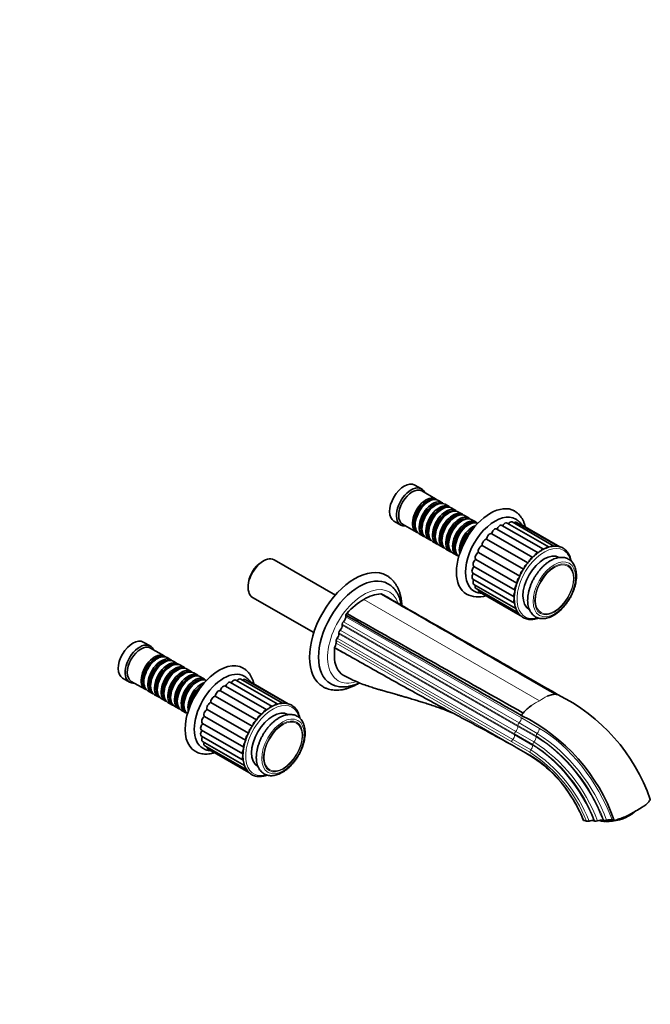
# Model space of a CAD drawing. Units: millimetres. Extents: x 0 to 1418, y 0 to 1244.
# Drawn here: x 999 to 1393, y 0 to 615 of the extents above; entities that cross this region are included whole.
import ezdxf
from ezdxf import colors
from ezdxf.entities.mleader import LeaderData, LeaderLine
from ezdxf.math import Vec2, Vec3

# ---------------------------------------------------------------- set-up
doc = ezdxf.new("R2010")
doc.units = ezdxf.units.MM
doc.layers.add('DV6_Défaut', color=7, linetype='Continuous')
doc.layers.add('Défaut', color=7, linetype='Continuous')

# ---------------------------------------------------------------- blocks, each defined once
blk = doc.blocks.new('_DOT')
at = {"color": 0}
blk.add_line((0, 0), (-1, 0), dxfattribs=at)
at = {"color": 0, "const_width": 0.333}
blk.add_lwpolyline([(-0.1665, 0, 1), (0.1665, 0, 1)], format="xyb", close=True, dxfattribs=at)
blk = doc.blocks.new('SE5')
at = {"layer": 'DV6_Défaut', "color": 7, "linetype": 'Continuous', "lineweight": 35}
for p, q in [((1249.57, 321.84), (1245.32, 324.28)), ((1258.41, 315.6), (1249.78, 320.57)), ((1254.11, 314.02), (1253.62, 313.73)), ((1262.59, 313.2), (1260.11, 314.63)), ((1258.29, 311.62), (1257.8, 311.33)), ((1262.47, 309.22), (1261.97, 308.93)), ((1266.77, 310.8), (1264.29, 312.22)), ((1270.94, 308.4), (1268.47, 309.82)), ((1275.12, 306), (1272.64, 307.42)), ((1232.37, 301.74), (1236.61, 299.3)), ((1266.64, 306.82), (1266.15, 306.53)), ((1270.82, 304.42), (1270.33, 304.13)), ((1275, 302.02), (1274.5, 301.73)), ((1279.3, 303.6), (1276.82, 305.02)), ((1283.47, 301.2), (1281, 302.62)), ((1237.82, 299.76), (1246.46, 294.79)), ((1245.66, 299.88), (1245.66, 299.31)), ((1249.83, 297.48), (1249.83, 296.91)), ((1279.17, 299.62), (1278.68, 299.33)), ((1322.39, 281.95), (1296.56, 296.79)), ((1325.8, 284.13), (1299.81, 299.06)), ((1329.25, 285.49), (1303.06, 300.55)), ((1332.36, 286.12), (1306.17, 301.18)), ((1335.19, 285.87), (1309, 300.93)), ((1335.95, 285.71), (1311.43, 299.8)), ((1248.15, 293.82), (1250.63, 292.39)), ((1252.33, 291.42), (1254.81, 289.99)), ((1254.01, 295.08), (1254.01, 294.5)), ((1256.51, 289.02), (1258.99, 287.59)), ((1258.19, 292.68), (1258.19, 292.1)), ((1262.36, 290.28), (1262.36, 289.7)), ((1316.01, 275.63), (1290.29, 290.41)), ((1319.09, 279.09), (1293.43, 293.84)), ((1260.68, 286.62), (1263.16, 285.19)), ((1264.86, 284.22), (1267.34, 282.79)), ((1266.54, 287.87), (1266.54, 287.3)), ((1270.72, 285.47), (1270.72, 284.9)), ((1313.26, 271.68), (1287.52, 286.47)), ((1150.81, 276.86), (1149.96, 276.37)), ((1195.77, 255.58), (1157.56, 277.54)), ((1269.04, 281.82), (1271.52, 280.39)), ((1309.2, 262.99), (1283.51, 277.76)), ((1310.95, 267.4), (1285.22, 282.19)), ((1335.69, 278.98), (1335.54, 279.06)), ((1282.34, 273.42), (1308.06, 258.64)), ((1281.67, 269.33), (1307.57, 254.45)), ((1281.67, 265.55), (1307.74, 250.57)), ((1141.29, 261.28), (1141.3, 260.3)), ((1282.36, 262.25), (1308.55, 247.2)), ((1283.69, 259.57), (1309.88, 244.51)), ((1144.1, 254.13), (1182.31, 232.17)), ((1285.61, 257.62), (1311.31, 242.85)), ((1316.86, 246.55), (1316.98, 246.47)), ((1202.23, 243.09), (1202.23, 242.04)), ((1200.12, 237.35), (1200.12, 236.73)), ((1198, 232.04), (1198, 231.42)), ((1080.06, 223.75), (1075.81, 226.19)), ((1088.9, 217.51), (1080.27, 222.47)), ((1195.19, 222.76), (1195.19, 222.67)), ((1195.19, 222.67), (1201.54, 219.17)), ((1196.24, 227.1), (1196.24, 225.49)), ((1084.6, 215.93), (1084.11, 215.64)), ((1093.08, 215.11), (1090.6, 216.53)), ((1088.78, 213.53), (1088.28, 213.24)), ((1092.96, 211.13), (1092.46, 210.84)), ((1097.26, 212.71), (1094.78, 214.13)), ((1101.43, 210.31), (1098.95, 211.73)), ((1105.61, 207.91), (1103.13, 209.33)), ((1062.85, 203.65), (1067.1, 201.21)), ((1097.13, 208.73), (1096.64, 208.44)), ((1101.31, 206.33), (1100.81, 206.04)), ((1105.49, 203.93), (1104.99, 203.64)), ((1109.79, 205.51), (1107.31, 206.93)), ((1113.96, 203.11), (1111.48, 204.53)), ((1162.85, 188.03), (1136.66, 203.09)), ((1068.31, 201.67), (1076.94, 196.7)), ((1076.15, 201.79), (1076.15, 201.21)), ((1080.32, 199.39), (1080.32, 198.81)), ((1084.5, 196.98), (1084.5, 196.41)), ((1109.66, 201.53), (1109.17, 201.24)), ((1152.88, 183.86), (1127.05, 198.7)), ((1156.3, 186.03), (1130.3, 200.97)), ((1159.74, 187.4), (1133.55, 202.46)), ((1165.68, 187.78), (1139.49, 202.83)), ((1166.39, 187.64), (1141.92, 201.71)), ((1078.64, 195.73), (1081.12, 194.3)), ((1082.82, 193.33), (1085.3, 191.9)), ((1087, 190.92), (1089.47, 189.5)), ((1088.68, 194.58), (1088.68, 194.01)), ((1092.85, 192.18), (1092.85, 191.61)), ((1146.5, 177.54), (1120.78, 192.32)), ((1149.58, 181), (1123.92, 195.75)), ((1091.17, 188.52), (1093.65, 187.1)), ((1095.35, 186.12), (1097.83, 184.7)), ((1097.03, 189.78), (1097.03, 189.21)), ((1101.21, 187.38), (1101.21, 186.81)), ((1143.74, 173.59), (1118.01, 188.38)), ((1099.53, 183.72), (1102, 182.3)), ((1139.69, 164.9), (1114, 179.67)), ((1141.43, 169.31), (1115.71, 184.1)), ((1166.18, 180.88), (1166.03, 180.97)), ((1112.83, 175.33), (1138.56, 160.54)), ((1112.16, 171.24), (1138.06, 156.35)), ((1112.16, 167.46), (1138.21, 152.49)), ((1112.84, 164.16), (1139.04, 149.1)), ((1114.18, 161.48), (1140.37, 146.42)), ((1305.95, 161.97), (1305.94, 161.97)), ((1116.1, 159.53), (1141.81, 144.75)), ((1147.34, 148.46), (1147.47, 148.38)), ((1378.97, 117.59), (1379.55, 117.92)), ((1351.28, 114.72), (1352.69, 114.34)), ((1357.32, 114.6), (1357.86, 114.46)), ((1362.65, 114.28), (1362.82, 114.26)), ((1362.98, 114.89), (1363.52, 114.75)), ((1364.23, 114.69), (1364.34, 114.2)), ((1368.62, 115.18), (1369.87, 114.85)), ((1369.93, 114.86), (1369.87, 114.85))]:
    blk.add_line(p, q, dxfattribs=at)
at = {"layer": 'DV6_Défaut', "color": 7, "linetype": 'Continuous', "lineweight": 18}
for p, q in [((1213.53, 252.81), (1323.26, 189.6)), ((1311.96, 178.83), (1202.23, 242.04)), ((1309.84, 174.14), (1200.12, 237.35)), ((1309.84, 173.52), (1200.12, 236.73)), ((1200.82, 238.91), (1310.55, 175.71)), ((1196.83, 228.54), (1306.55, 165.34)), ((1307.72, 168.83), (1198, 232.04)), ((1307.72, 168.21), (1198, 231.42)), ((1198.71, 233.6), (1308.43, 170.4)), ((1305.96, 163.9), (1196.24, 227.1)), ((1305.96, 162.29), (1196.24, 225.49)), ((1323.29, 172.32), (1311.96, 178.83)), ((1321.18, 167.63), (1309.84, 174.14)), ((1321.18, 167.01), (1309.84, 173.52)), ((1310.55, 175.71), (1321.88, 169.19)), ((1319.07, 162.31), (1307.72, 168.83)), ((1319.07, 161.69), (1307.72, 168.21)), ((1308.43, 170.4), (1319.77, 163.88)), ((1305.96, 162.29), (1305.94, 161.97)), ((1317.31, 157.38), (1305.96, 163.9)), ((1317.31, 155.77), (1305.96, 162.29)), ((1306.55, 165.34), (1317.9, 158.82))]:
    blk.add_line(p, q, dxfattribs=at)
at = {"layer": 'DV6_Défaut', "color": 7, "linetype": 'Continuous', "lineweight": 35}
for centre, radius, start, end in [((1222.34, 247.52), 9, 73.90625, 78.54077), ((1285.09, 271.14), 16.76, 243.61455, 286.4538), ((1289.09, 271.14), 14.74, 243.76247, 264.71166), ((1236.79, 219.22), 42, 143.70741, 145.36687), ((1333.19, 182.73), 10.87, 88.90193, 117.39039), ((1333.17, 185.61), 7.99, 79.99679, 88.39901), ((1283.77, 90.14), 115.14, 19.16605, 63.82733), ((1334.49, 163.96), 27.88, 125.43882, 140.03819), ((1338.03, 160.9), 32.55, 139.91402, 143.20559), ((1261.17, 77.06), 115.14, 19.16605, 63.82733), ((581.29, -1107.98), 1462.16, 59.77673, 60.28976), ((1274.07, 86.09), 81.71, 28.88316, 58.06093), ((1272.16, 83.29), 84.75, 21.82673, 29.91284), ((1350.39, 111.3), 3.53, 75.39209, 82.81144), ((1353.29, 117.36), 3.08, 258.62141, 287.74402), ((1356.11, 108.55), 6.17, 78.70143, 107.72874), ((1358.46, 117.62), 3.21, 259.2853, 290.24897), ((1361.78, 108.69), 6.31, 79.05796, 110.53097), ((1365.79, 132.23), 18.27, 252.59976, 254.43402), ((1364.14, 126.7), 12.51, 254.95757, 270.91684), ((1364.11, 117.89), 3.2, 259.34097, 290.31457), ((1367.43, 109), 6.29, 79.09845, 110.60053)]:
    blk.add_arc(centre, radius, start, end, dxfattribs=at)
at = {"layer": 'DV6_Défaut', "color": 7, "linetype": 'Continuous', "lineweight": 18}
for centre, radius, start, end in [((1357.83, 133.97), 65.5, 116.90872, 121.86196), ((1356.36, 128.27), 69.7, 118.36009, 123.07799), ((1307.25, 179.08), 4.71, 314.36683, 357.05321), ((1305.13, 173.77), 4.71, 314.36683, 357.05321), ((1303.07, 168.44), 4.66, 318.29644, 357.22257), ((1263.55, 78.1), 106.47, 20.13262, 57.23192), ((1262.83, 77.62), 108.96, 20.0028, 57.18304), ((1265.87, 79.54), 98.39, 20.78759, 57.27287), ((1265.32, 79.19), 100.68, 20.59167, 57.25943), ((1268.05, 80.82), 91.03, 21.60481, 57.2407), ((1267.93, 80.84), 92.61, 21.26352, 57.34705)]:
    blk.add_arc(centre, radius, start, end, dxfattribs=at)
at = {"layer": 'DV6_Défaut', "color": 7, "linetype": 'Continuous', "lineweight": 35}
for centre, major_axis, ratio, start_param, end_param in [((1238.84, 313.01), (-6.48, -11.27), 0.57735, 3.141593, 6.283185), ((1243.09, 310.57), (-6.48, -11.27), 0.57735, 2.746802, 6.283185), ((1243.8, 310.16), (-5.98, -10.4), 0.57735, 3.141593, 6.283185), ((1252.43, 305.2), (-5.98, -10.4), 0.57735, 2.999695, 6.283185), ((1252.93, 304.91), (5.63, 9.8), 0.57735, 0.195034, 2.946558), ((1254.13, 304.22), (5.98, 10.4), 0.57735, 0, 3.141593), ((1253.64, 304.51), (5.63, 9.8), 0.57735, 0.784257, 2.356196), ((1256.61, 302.8), (-5.98, -10.4), 0.57735, 2.999695, 6.283185), ((1258.31, 301.82), (5.98, 10.4), 0.57735, 0, 3.141593), ((1257.11, 302.51), (5.63, 9.8), 0.57735, 0.195034, 2.946558), ((1257.81, 302.11), (5.63, 9.8), 0.57735, 0.784257, 2.356196), ((1260.79, 300.4), (-5.98, -10.4), 0.57735, 2.999695, 6.283185), ((1261.28, 300.11), (5.63, 9.8), 0.57735, 0.195034, 2.946558), ((1262.49, 299.42), (5.98, 10.4), 0.57735, 0, 3.141593), ((1261.99, 299.71), (5.63, 9.8), 0.57735, 0.784257, 2.356196), ((1264.96, 298), (-5.98, -10.4), 0.57735, 2.999695, 6.283185), ((1265.46, 297.71), (5.63, 9.8), 0.57735, 0.195034, 2.946558), ((1266.66, 297.02), (5.98, 10.4), 0.57735, 0, 3.141593), ((1292.65, 282.09), (-14.95, -26.01), 0.57735, 3.142115, 6.28001), ((1266.17, 297.3), (5.63, 9.8), 0.57735, 0.784257, 2.356196), ((1269.14, 295.6), (-5.98, -10.4), 0.57735, 2.999695, 6.283185), ((1269.64, 295.31), (5.63, 9.8), 0.57735, 0.195034, 2.946558), ((1270.84, 294.62), (5.98, 10.4), 0.57735, 0, 3.141593), ((1270.34, 294.9), (5.63, 9.8), 0.57735, 0.784257, 2.356196), ((1273.32, 293.2), (-5.98, -10.4), 0.57735, 2.999695, 6.283185), ((1273.81, 292.91), (5.63, 9.8), 0.57735, 0.195034, 2.946558), ((1275.02, 292.22), (5.98, 10.4), 0.57735, 0, 3.141593), ((1274.52, 292.5), (5.63, 9.8), 0.57735, 0.784257, 2.356196), ((1277.49, 290.8), (-5.98, -10.4), 0.57735, 2.999695, 6.283185), ((1277.99, 290.51), (5.63, 9.8), 0.57735, 0.195034, 2.946558), ((1279.19, 289.82), (5.98, 10.4), 0.57735, 0.052596, 3.088997), ((1295.48, 280.46), (-12.96, -22.54), 0.57735, 3.137927, 6.283185), ((1304.86, 298.9), (-1.31, -2.28), 0.57735, 3.141593, 4.507989), ((1243.09, 310.57), (-6.48, -11.27), 0.57735, 0, 0.394791), ((1278.7, 290.1), (5.63, 9.8), 0.57735, 0.784257, 2.356196), ((1281.67, 288.39), (-5.98, -10.4), 0.57735, 3.692532, 5.732246), ((1282.17, 288.11), (5.63, 9.8), 0.57735, 0.784257, 2.357247), ((1295.25, 294.51), (-1.31, -2.28), 0.57735, 3.141593, 5.315377), ((1298.5, 296.78), (-1.31, -2.28), 0.57735, 3.141593, 5.105937), ((1301.75, 298.27), (-1.31, -2.28), 0.57735, 3.141593, 4.818334), ((1307.69, 298.65), (-1.31, -2.28), 0.57735, 3.141593, 4.134163), ((1310.12, 297.52), (-1.31, -2.28), 0.57735, 3.141593, 3.569303), ((1252.43, 305.2), (-5.98, -10.4), 0.57735, 0, 0.141897), ((1256.61, 302.8), (-5.98, -10.4), 0.57735, 0, 0.141897), ((1260.79, 300.4), (-5.98, -10.4), 0.57735, 0, 0.141897), ((1282.88, 287.7), (5.63, 9.8), 0.57735, 1.091305, 2.050288), ((1283.37, 287.42), (5.98, 10.4), 0.57735, 1.189371, 1.952222), ((1289.32, 288.02), (1.31, 2.28), 0.57735, 0.232489, 2.592663), ((1292.15, 291.54), (1.31, 2.28), 0.57735, 0.023049, 2.383224), ((1264.96, 298), (-5.98, -10.4), 0.57735, 0, 0.141897), ((1269.14, 295.6), (-5.98, -10.4), 0.57735, 0, 0.141897), ((1286.9, 284.09), (1.31, 2.28), 0.57735, 0.441928, 2.802103), ((1324.69, 281.73), (-1.31, -2.28), 0.57735, 3.341364, 4.54674), ((1327.94, 283.22), (-1.31, -2.28), 0.57735, 3.141593, 4.271242), ((1331.05, 283.85), (-1.31, -2.28), 0.57735, 3.141593, 3.952426), ((1150.83, 265.83), (6.73, 11.7), 0.57735, 0, 3.141593), ((1273.32, 293.2), (-5.98, -10.4), 0.57735, 0, 0.141897), ((1277.49, 290.8), (-5.98, -10.4), 0.57735, 0, 0.141897), ((1283.65, 275.7), (1.31, 2.28), 0.57735, 0.860807, 3.141593), ((1284.98, 279.92), (1.31, 2.28), 0.57735, 0.651368, 3.011542), ((1326.2, 262.8), (-9.34, -16.26), 0.57735, 3.141593, 6.283185), ((1318.34, 276.49), (1.31, 2.28), 0.57735, 0.52433, 1.876451), ((1321.45, 279.46), (-1.31, -2.28), 0.57735, 3.492658, 4.791445), ((1149.98, 266.32), (-6.13, -10.66), 0.57735, 3.926989, 5.496646), ((1207.89, 233.04), (-19.93, -34.68), 0.57735, 3.142199, 6.283185), ((1282.98, 271.61), (1.31, 2.28), 0.57735, 1.070247, 3.141593), ((1313.09, 269.03), (1.31, 2.28), 0.57735, 0.929815, 2.322813), ((1315.51, 272.96), (1.31, 2.28), 0.57735, 0.71908, 2.11041), ((1210.72, 231.42), (-17.94, -31.21), 0.57735, 3.142413, 6.279843), ((1282.98, 267.83), (1.31, 2.28), 0.57735, 1.322664, 3.141593), ((1283.67, 264.53), (1.31, 2.28), 0.57735, 1.610815, 3.141593), ((1311.17, 264.86), (1.31, 2.28), 0.57735, 1.132463, 2.515912), ((1285, 261.85), (1.31, 2.28), 0.57735, 1.947188, 3.141593), ((1286.92, 259.9), (1.31, 2.28), 0.57735, 2.378593, 3.141593), ((1309.85, 260.64), (1.31, 2.28), 0.57735, 1.356371, 2.690963), ((1213.56, 222.58), (18.44, 32.08), 0.57735, 0.784259, 1.201678), ((1213.56, 222.58), (18.44, 32.08), 0.57735, 0.366836, 0.784256), ((1295.48, 280.46), (-12.96, -22.54), 0.57735, 0, 0.002505), ((1309.17, 256.56), (1.31, 2.28), 0.57735, 1.605722, 2.8495), ((1309.18, 252.78), (1.31, 2.28), 0.57735, 1.886926, 3.005222), ((1200.11, 240.81), (1.49, 2.6), 0.57735, 4.265687, 5.496646), ((1311.19, 246.79), (1.31, 2.28), 0.57735, 2.494996, 3.141593), ((1198, 235.5), (1.49, 2.6), 0.57735, 4.265687, 5.496646), ((1201.18, 237.96), (-0.75, -1.3), 0.57735, 4.265686, 5.496646), ((1069.33, 214.92), (-6.48, -11.27), 0.57735, 3.141593, 6.283185), ((1197.3, 227.71), (-0.75, -1.3), 0.57735, 4.386404, 5.496646), ((1195.88, 230.19), (1.49, 2.6), 0.57735, 4.386404, 5.496646), ((1199.06, 232.65), (-0.75, -1.3), 0.57735, 4.265686, 5.496646), ((1073.58, 212.48), (-6.48, -11.27), 0.57735, 2.746802, 6.283185), ((1074.29, 212.07), (-5.98, -10.4), 0.57735, 3.141593, 6.283185), ((1194.12, 224.27), (1.49, 2.6), 0.57735, 4.449549, 5.496646), ((1082.92, 207.11), (-5.98, -10.4), 0.57735, 2.999695, 6.283185), ((1083.42, 206.82), (5.63, 9.8), 0.57735, 0.195034, 2.946558), ((1084.62, 206.13), (5.98, 10.4), 0.57735, 0, 3.141593), ((1084.13, 206.41), (5.63, 9.8), 0.57735, 0.785396, 2.356196), ((1087.1, 204.71), (-5.98, -10.4), 0.57735, 2.999695, 6.283185), ((1087.6, 204.42), (5.63, 9.8), 0.57735, 0.195034, 2.946558), ((1088.8, 203.73), (5.98, 10.4), 0.57735, 0, 3.141593), ((1088.3, 204.01), (5.63, 9.8), 0.57735, 0.785396, 2.356196), ((1091.28, 202.31), (-5.98, -10.4), 0.57735, 2.999695, 6.283185), ((1091.77, 202.02), (5.63, 9.8), 0.57735, 0.195034, 2.946558), ((1092.98, 201.33), (5.98, 10.4), 0.57735, 0, 3.141593), ((1092.48, 201.61), (5.63, 9.8), 0.57735, 0.785396, 2.356196), ((1095.45, 199.91), (-5.98, -10.4), 0.57735, 2.999695, 6.283185), ((1095.95, 199.62), (5.63, 9.8), 0.57735, 0.195034, 2.946558), ((1097.15, 198.93), (5.98, 10.4), 0.57735, 0, 3.141593), ((1099.63, 197.5), (-5.98, -10.4), 0.57735, 2.999695, 6.283185), ((1123.13, 184), (-14.95, -26.01), 0.57735, 3.138417, 6.283185), ((1096.66, 199.21), (5.63, 9.8), 0.57735, 0.785396, 2.356196), ((1100.13, 197.22), (5.63, 9.8), 0.57735, 0.195034, 2.946558), ((1101.33, 196.53), (5.98, 10.4), 0.57735, 0, 3.141593), ((1100.83, 196.81), (5.63, 9.8), 0.57735, 0.785396, 2.356196), ((1103.81, 195.1), (-5.98, -10.4), 0.57735, 2.999695, 6.283185), ((1104.3, 194.82), (5.63, 9.8), 0.57735, 0.195034, 2.946558), ((1105.51, 194.13), (5.98, 10.4), 0.57735, 0, 3.141593), ((1105.01, 194.41), (5.63, 9.8), 0.57735, 0.785396, 2.356196), ((1107.98, 192.7), (-5.98, -10.4), 0.57735, 2.999695, 6.283185), ((1108.48, 192.42), (5.63, 9.8), 0.57735, 0.195034, 2.946558), ((1109.68, 191.73), (5.98, 10.4), 0.57735, 0.052596, 3.088997), ((1125.96, 182.37), (-12.96, -22.54), 0.57735, 3.143727, 6.279903), ((1135.35, 200.81), (-1.31, -2.28), 0.57735, 3.141593, 4.507989), ((1138.18, 200.56), (-1.31, -2.28), 0.57735, 3.141593, 4.134163), ((1073.58, 212.48), (-6.48, -11.27), 0.57735, 0, 0.394791), ((1109.19, 192.01), (5.63, 9.8), 0.57735, 0.785396, 2.356196), ((1112.16, 190.3), (-5.98, -10.4), 0.57735, 3.692532, 5.732246), ((1112.66, 190.02), (5.63, 9.8), 0.57735, 0.784346, 2.357247), ((1113.36, 189.61), (5.63, 9.8), 0.57735, 1.091305, 2.050288), ((1125.74, 196.42), (-1.31, -2.28), 0.57735, 3.141593, 5.315377), ((1128.99, 198.69), (-1.31, -2.28), 0.57735, 3.141593, 5.105937), ((1132.24, 200.18), (-1.31, -2.28), 0.57735, 3.141593, 4.818334), ((1140.61, 199.43), (-1.31, -2.28), 0.57735, 3.141593, 3.569303), ((1207.89, 233.04), (-19.93, -34.68), 0.57735, 0, 0.001183), ((1082.92, 207.11), (-5.98, -10.4), 0.57735, 0, 0.141897), ((1087.1, 204.71), (-5.98, -10.4), 0.57735, 0, 0.141897), ((1091.28, 202.31), (-5.98, -10.4), 0.57735, 0, 0.141897), ((1113.86, 189.33), (5.98, 10.4), 0.57735, 1.189371, 1.952222), ((1119.81, 189.93), (1.31, 2.28), 0.57735, 0.232489, 2.592663), ((1122.64, 193.45), (1.31, 2.28), 0.57735, 0.023049, 2.383224), ((1095.45, 199.91), (-5.98, -10.4), 0.57735, 0, 0.141897), ((1099.63, 197.5), (-5.98, -10.4), 0.57735, 0, 0.141897), ((1103.81, 195.1), (-5.98, -10.4), 0.57735, 0, 0.141897), ((1117.38, 185.99), (1.31, 2.28), 0.57735, 0.441928, 2.802103), ((1155.18, 183.64), (-1.31, -2.28), 0.57735, 3.338957, 4.542199), ((1158.43, 185.12), (-1.31, -2.28), 0.57735, 3.141593, 4.273394), ((1161.54, 185.75), (-1.31, -2.28), 0.57735, 3.141593, 3.962807), ((1107.98, 192.7), (-5.98, -10.4), 0.57735, 0, 0.141897), ((1114.14, 177.61), (1.31, 2.28), 0.57735, 0.860807, 3.141593), ((1115.47, 181.83), (1.31, 2.28), 0.57735, 0.651368, 3.011542), ((1156.69, 164.71), (-9.34, -16.26), 0.57735, 3.141593, 6.283185), ((1148.83, 178.4), (1.31, 2.28), 0.57735, 0.530781, 1.887029), ((1151.93, 181.36), (-1.31, -2.28), 0.57735, 3.494059, 4.781202), ((1113.47, 173.52), (1.31, 2.28), 0.57735, 1.070247, 3.141593), ((1143.58, 170.94), (1.31, 2.28), 0.57735, 0.919422, 2.320747), ((1146, 174.87), (1.31, 2.28), 0.57735, 0.730627, 2.114147), ((1113.47, 169.74), (1.31, 2.28), 0.57735, 1.322664, 3.141593), ((1114.15, 166.44), (1.31, 2.28), 0.57735, 1.610815, 3.141593), ((1141.66, 166.77), (1.31, 2.28), 0.57735, 1.127589, 2.508948), ((1115.49, 163.75), (1.31, 2.28), 0.57735, 1.947188, 3.141593), ((1117.41, 161.81), (1.31, 2.28), 0.57735, 2.378593, 3.141593), ((1140.34, 162.55), (1.31, 2.28), 0.57735, 1.358042, 2.68404), ((1123.13, 184), (-14.95, -26.01), 0.57735, 0, 0.000522), ((1139.66, 158.46), (1.31, 2.28), 0.57735, 1.615168, 2.85791), ((1139.66, 154.69), (1.31, 2.28), 0.57735, 1.883616, 2.999165), ((1141.68, 148.7), (1.31, 2.28), 0.57735, 2.498359, 3.141593), ((1370.07, 119.94), (-12.73, -2.62), 0.407612, 0.883792, 2.257801), ((1369.97, 120.45), (-13.71, -2.82), 0.407612, 1.065648, 2.609847)]:
    blk.add_ellipse(centre, major_axis=major_axis, ratio=ratio, start_param=start_param, end_param=end_param, dxfattribs=at)
at = {"layer": 'DV6_Défaut', "color": 7, "linetype": 'Continuous', "lineweight": 18}
for centre, major_axis, ratio, start_param, end_param in [((1326.2, 262.8), (11.96, 20.81), 0.57735, 0, 3.669918), ((1326.2, 262.8), (11.96, 20.81), 0.57735, 5.753809, 6.283185), ((1213.55, 229.79), (-15.95, -27.74), 0.57735, 2.67177, 6.283185), ((1213.55, 229.79), (-15.95, -27.74), 0.57735, 0, 0.572203), ((1156.69, 164.71), (11.96, 20.81), 0.57735, 0, 3.670467), ((1156.69, 164.71), (11.96, 20.81), 0.57735, 5.753361, 6.283185), ((1310.9, 174.76), (0.75, 1.3), 0.576288, 1.123939, 2.354898), ((1321.17, 171.09), (1.49, 2.6), 0.578007, 4.265115, 5.496074), ((1323.35, 112.83), (36.47, -63.03), 0.578009, 1.283384, 2.356683), ((1308.78, 169.45), (-0.75, -1.3), 0.576691, 4.266258, 5.497217), ((1319.06, 165.78), (1.49, 2.6), 0.578007, 4.265115, 5.496074), ((1322.24, 168.24), (0.75, 1.3), 0.577396, 1.124178, 2.355137), ((1321.23, 111.6), (33.97, -58.7), 0.578009, 1.301121, 2.356593), ((1307.02, 164.51), (-0.75, -1.3), 0.576691, 4.386975, 5.497217), ((1316.95, 160.47), (1.49, 2.6), 0.578007, 4.385832, 5.496074), ((1320.13, 162.93), (-0.75, -1.3), 0.577218, 4.265801, 5.49676), ((1319.11, 110.38), (31.47, -54.38), 0.578009, 1.321785, 2.356489), ((1315.19, 154.54), (1.49, 2.6), 0.578007, -0.920969, -0.787111), ((1318.37, 157.99), (-0.75, -1.3), 0.577154, 4.386574, 5.496816), ((1317.34, 109.35), (28.46, -49.18), 0.578009, 1.351595, 2.356339)]:
    blk.add_ellipse(centre, major_axis=major_axis, ratio=ratio, start_param=start_param, end_param=end_param, dxfattribs=at)
for centre, major_axis in [((1332.57, 259.14), (9.34, 16.26)), ((1332.57, 259.14), (-8.67, -15.09)), ((1332.65, 259.1), (-8.34, -14.51)), ((1163.06, 161.05), (9.34, 16.26)), ((1163.06, 161.05), (-8.67, -15.09)), ((1163.14, 161), (-8.34, -14.51))]:
    blk.add_ellipse(centre, major_axis=major_axis, ratio=0.57735, dxfattribs=at)
at = {"layer": 'DV6_Défaut', "color": 7, "linetype": 'Continuous', "lineweight": 35}
for points, knots in [([(1314.44, 298.09), (1314.41, 298.21), (1314.23, 298.99), (1313.82, 300.36), (1313.09, 302.11), (1312.19, 303.71), (1311.15, 305.14), (1309.98, 306.38), (1308.76, 307.39), (1307.98, 307.85), (1307.57, 308.09)], [0, 0, 0, 0, 0.0291076, 0.1796402, 0.328416, 0.4746532, 0.6178386, 0.7579056, 0.8952589, 1, 1, 1, 1]), ([(1312.36, 299.29), (1312.16, 299.59), (1311.63, 300.32), (1310.66, 301.37), (1309.54, 302.32), (1308.83, 302.75), (1308.48, 302.95)], [0, 0, 0, 0, 0.198357, 0.50059, 0.795891, 1, 1, 1, 1]), ([(1343.11, 276.74), (1343.06, 277.01), (1342.89, 277.84), (1342.5, 279.16), (1341.89, 280.62), (1341.12, 281.94), (1340.22, 283.09), (1339.2, 284.06), (1338.06, 284.86), (1336.83, 285.47), (1335.5, 285.89), (1334.09, 286.12), (1332.62, 286.16), (1331.08, 286), (1329.5, 285.66), (1327.88, 285.12), (1326.24, 284.39), (1324.59, 283.49), (1322.95, 282.41), (1321.34, 281.17), (1319.76, 279.79), (1318.23, 278.26), (1316.77, 276.61), (1315.37, 274.85), (1314.06, 273), (1312.85, 271.06), (1311.74, 269.06), (1310.74, 267.01), (1309.86, 264.93), (1309.12, 262.83), (1308.51, 260.74), (1308.04, 258.66), (1307.72, 256.62), (1307.55, 254.64), (1307.52, 252.72), (1307.66, 250.88), (1307.95, 249.15), (1308.39, 247.53), (1308.98, 246.04), (1309.72, 244.7), (1310.59, 243.52), (1311.6, 242.51), (1312.72, 241.69), (1313.94, 241.04), (1315.25, 240.59), (1316.64, 240.33), (1318.11, 240.26), (1319.63, 240.38), (1321.17, 240.68), (1322.2, 241), (1322.69, 241.18)], [0, 0, 0, 0, 0.010236, 0.031622, 0.052937, 0.074127, 0.095141, 0.115954, 0.136587, 0.157113, 0.177618, 0.198187, 0.218903, 0.239802, 0.260874, 0.282081, 0.303376, 0.324716, 0.346069, 0.367415, 0.388746, 0.41006, 0.431358, 0.452644, 0.473919, 0.495189, 0.516457, 0.537728, 0.559004, 0.58029, 0.601591, 0.62291, 0.644251, 0.665616, 0.687006, 0.708416, 0.729833, 0.751227, 0.772558, 0.793773, 0.814821, 0.835669, 0.856329, 0.876866, 0.897371, 0.917922, 0.938609, 0.959475, 0.980519, 1, 1, 1, 1]), ([(1346.4, 267.62), (1346.39, 267.97), (1346.38, 268.81), (1346.23, 270.29), (1345.9, 271.88), (1345.39, 273.37), (1344.73, 274.72), (1343.92, 275.91), (1342.97, 276.92), (1341.9, 277.74), (1340.73, 278.37), (1339.48, 278.81), (1338.16, 279.06), (1336.78, 279.11), (1335.33, 278.97), (1333.85, 278.64), (1332.33, 278.12), (1330.8, 277.4), (1329.27, 276.5), (1327.76, 275.44), (1326.29, 274.21), (1324.88, 272.85), (1323.52, 271.36), (1322.25, 269.75), (1321.06, 268.06), (1319.97, 266.28), (1318.99, 264.44), (1318.13, 262.55), (1317.4, 260.64), (1316.81, 258.72), (1316.35, 256.81), (1316.05, 254.93), (1315.9, 253.09), (1315.91, 251.3), (1316.08, 249.6), (1316.42, 248), (1316.93, 246.51), (1317.59, 245.17), (1318.41, 243.98), (1319.36, 242.98), (1320.43, 242.16), (1321.6, 241.53), (1322.85, 241.1), (1324.18, 240.85), (1325.56, 240.8), (1327, 240.94), (1328.49, 241.28), (1330.01, 241.81), (1331.54, 242.53), (1333.07, 243.43), (1334.58, 244.5), (1336.05, 245.72), (1337.46, 247.09), (1338.81, 248.59), (1340.09, 250.19), (1341.27, 251.89), (1342.36, 253.67), (1343.34, 255.51), (1344.19, 257.4), (1344.92, 259.31), (1345.51, 261.23), (1345.96, 263.14), (1346.26, 265.01), (1346.39, 266.54), (1346.4, 267.34), (1346.4, 267.62)], [0, 0, 0, 0, 0.008802, 0.025385, 0.041975, 0.058477, 0.074792, 0.090819, 0.106507, 0.12188, 0.137042, 0.152132, 0.167268, 0.18259, 0.198189, 0.214089, 0.230247, 0.246585, 0.263019, 0.279481, 0.295928, 0.312346, 0.328732, 0.345092, 0.361432, 0.377762, 0.394092, 0.410429, 0.426782, 0.443162, 0.459579, 0.476042, 0.492556, 0.50912, 0.525722, 0.542311, 0.55881, 0.57512, 0.591141, 0.606822, 0.622189, 0.637348, 0.652438, 0.667576, 0.682903, 0.698509, 0.714414, 0.730577, 0.746917, 0.763352, 0.779815, 0.796261, 0.812678, 0.829064, 0.845423, 0.861763, 0.878093, 0.894423, 0.91076, 0.927114, 0.943495, 0.959913, 0.976376, 0.992891, 1, 1, 1, 1]), ([(1237.29, 249.05), (1237.29, 249.05), (1237.27, 249.85), (1237.15, 251.5), (1236.81, 253.79), (1236.31, 256.01), (1235.64, 258.09), (1234.81, 260.05), (1233.83, 261.85), (1232.7, 263.48), (1231.43, 264.95), (1230.05, 266.22), (1228.8, 267.16), (1228.06, 267.56), (1227.79, 267.71)], [0, 0, 0, 0, 0.000905, 0.099633, 0.198419, 0.29698, 0.395042, 0.492285, 0.588389, 0.683111, 0.776354, 0.868205, 0.95893, 1, 1, 1, 1]), ([(1236.96, 249.26), (1236.91, 249.59), (1236.72, 250.63), (1236.3, 252.35), (1235.63, 254.32), (1234.79, 256.15), (1233.8, 257.82), (1232.66, 259.33), (1231.4, 260.65), (1230.03, 261.78), (1229.14, 262.33), (1228.64, 262.63)], [0, 0, 0, 0, 0.056127, 0.180733, 0.304516, 0.426979, 0.547664, 0.666284, 0.782812, 0.897506, 1, 1, 1, 1]), ([(1334.56, 193.48), (1316.27, 203.93), (1297.98, 214.36), (1261.41, 235.25), (1243.12, 245.71), (1224.83, 256.17)], [0, 0, 0, 0, 0.5, 0.5, 1, 1, 1, 1]), ([(1202.23, 243.09), (1220.52, 232.63), (1238.81, 222.17), (1275.38, 201.28), (1293.67, 190.85), (1311.96, 180.4)], [0, 0, 0, 0, 0.5, 0.5, 1, 1, 1, 1]), ([(1201.54, 219.17), (1200.11, 219.98), (1198.69, 220.78), (1197.26, 221.58), (1196.57, 221.98), (1195.88, 222.37), (1195.19, 222.76)], [0, 0, 0, 0, 0.672912, 0.672912, 0.672912, 1, 1, 1, 1]), ([(1200.66, 205.58), (1200.64, 205.59), (1198.9, 206.58), (1196.15, 209.74), (1195.19, 214.75), (1195.19, 217.53), (1195.19, 219.24), (1195.19, 220.96), (1195.19, 222.67)], [0, 0, 0, 0, 0.0057167, 0.3856446, 0.7655725, 0.7655725, 0.7655725, 1, 1, 1, 1]), ([(1305.94, 161.97), (1301.63, 164.37), (1297.3, 166.75), (1288.64, 171.47), (1284.3, 173.81), (1275.59, 178.46), (1271.22, 180.78), (1262.48, 185.43), (1258.1, 187.76), (1249.36, 192.49), (1244.99, 194.88), (1236.28, 199.69), (1231.93, 202.11), (1223.24, 206.97), (1218.9, 209.41), (1210.22, 214.29), (1205.88, 216.73), (1201.54, 219.17)], [0, 0, 0, 0, 0.125, 0.125, 0.25, 0.25, 0.375, 0.375, 0.5, 0.5, 0.625, 0.625, 0.75, 0.75, 0.875, 0.875, 1, 1, 1, 1]), ([(1144.93, 199.98), (1144.92, 200.02), (1144.77, 200.7), (1144.4, 201.99), (1143.69, 203.77), (1142.83, 205.39), (1141.8, 206.84), (1140.65, 208.11), (1139.4, 209.18), (1138.59, 209.69), (1138.14, 209.96)], [0, 0, 0, 0, 0.007366, 0.158956, 0.308905, 0.456408, 0.600894, 0.742222, 0.880732, 1, 1, 1, 1]), ([(1142.87, 201.18), (1142.83, 201.23), (1142.48, 201.75), (1141.76, 202.66), (1140.61, 203.77), (1139.6, 204.53), (1139.03, 204.83), (1138.87, 204.91)], [0, 0, 0, 0, 0.035551, 0.334076, 0.625184, 0.910322, 1, 1, 1, 1]), ([(1200.66, 205.58), (1202.47, 204.6), (1205.37, 203.05), (1210, 201.03), (1214.04, 199.46), (1217.62, 198.22), (1220.64, 197.26), (1223.13, 196.52), (1225.11, 195.96), (1226.68, 195.52), (1227.91, 195.17), (1229.13, 194.83), (1230.46, 194.45), (1231.9, 194.04), (1233.45, 193.6), (1235.16, 193.11), (1237.13, 192.53), (1239.39, 191.87), (1242.17, 191.05), (1245.24, 190.13), (1248.4, 189.17), (1251.49, 188.21), (1254.68, 187.19), (1257.35, 186.31), (1259.41, 185.6), (1260.89, 185.08), (1262.37, 184.55), (1263.8, 184.02), (1265.03, 183.55), (1266, 183.16), (1266.82, 182.82), (1267.72, 182.45), (1268.86, 181.94), (1269.77, 181.53), (1270.11, 181.36), (1270.27, 181.27)], [0, 0, 0, 0, 0.060608, 0.115752, 0.165404, 0.209528, 0.24811, 0.279366, 0.305772, 0.327385, 0.344487, 0.360864, 0.383383, 0.407113, 0.430097, 0.457216, 0.486662, 0.520377, 0.558624, 0.607796, 0.652301, 0.694609, 0.741448, 0.787864, 0.809882, 0.831603, 0.853871, 0.876686, 0.8978, 0.911366, 0.922619, 0.938039, 0.958212, 0.98164, 1, 1, 1, 1]), ([(1188, 198.37), (1188.31, 198.18), (1189.07, 197.74), (1190.54, 197.14), (1192.3, 196.61), (1194.15, 196.27), (1196.07, 196.13), (1198.05, 196.18), (1200.08, 196.43), (1202.16, 196.87), (1204.27, 197.52), (1206.4, 198.35), (1208.54, 199.38), (1210.02, 200.22), (1210.79, 200.69), (1210.85, 200.72)], [0, 0, 0, 0, 0.044412, 0.126826, 0.209316, 0.292316, 0.37619, 0.461186, 0.547414, 0.634833, 0.72328, 0.812516, 0.902282, 0.992344, 1, 1, 1, 1]), ([(1192.72, 200.27), (1192.94, 200.13), (1193.59, 199.73), (1194.92, 199.16), (1196.59, 198.63), (1198.36, 198.3), (1200.18, 198.16), (1202.07, 198.21), (1204.01, 198.46), (1206, 198.9), (1208.01, 199.54), (1209.6, 200.2), (1210.52, 200.63), (1210.75, 200.75)], [0, 0, 0, 0, 0.039403, 0.138205, 0.237001, 0.336371, 0.436843, 0.538793, 0.642403, 0.747642, 0.854291, 0.962011, 1, 1, 1, 1]), ([(1173.6, 178.64), (1173.57, 178.82), (1173.42, 179.56), (1173.08, 180.8), (1172.49, 182.29), (1171.75, 183.63), (1170.88, 184.81), (1169.87, 185.82), (1168.76, 186.64), (1167.53, 187.29), (1166.22, 187.74), (1164.83, 188), (1163.37, 188.07), (1161.84, 187.95), (1160.26, 187.64), (1158.65, 187.13), (1157.01, 186.44), (1155.36, 185.57), (1153.72, 184.52), (1152.1, 183.31), (1150.52, 181.95), (1148.98, 180.44), (1147.5, 178.82), (1146.1, 177.07), (1144.77, 175.23), (1143.54, 173.31), (1142.41, 171.32), (1141.39, 169.28), (1140.5, 167.2), (1139.73, 165.1), (1139.09, 163.01), (1138.6, 160.93), (1138.25, 158.89), (1138.06, 156.97), (1138.04, 155.89), (1138.03, 155.31)], [0, 0, 0, 0, 0.009711, 0.041195, 0.072586, 0.103807, 0.134781, 0.165461, 0.195865, 0.226088, 0.256263, 0.286507, 0.31695, 0.347657, 0.378626, 0.409806, 0.441127, 0.472523, 0.503947, 0.535363, 0.566758, 0.598128, 0.629475, 0.660802, 0.692113, 0.723415, 0.754714, 0.786015, 0.817324, 0.848646, 0.879988, 0.911357, 0.942757, 0.974192, 1, 1, 1, 1]), ([(1146.4, 154.2), (1146.4, 153.85), (1146.42, 153.01), (1146.57, 151.53), (1146.9, 149.94), (1147.4, 148.45), (1148.07, 147.1), (1148.88, 145.91), (1149.83, 144.9), (1150.9, 144.08), (1152.06, 143.45), (1153.31, 143.01), (1154.64, 142.76), (1156.02, 142.71), (1157.46, 142.85), (1158.95, 143.18), (1160.47, 143.7), (1162, 144.42), (1163.53, 145.32), (1165.03, 146.38), (1166.5, 147.61), (1167.92, 148.97), (1169.28, 150.46), (1170.55, 152.07), (1171.74, 153.77), (1172.83, 155.54), (1173.8, 157.38), (1174.66, 159.27), (1175.39, 161.18), (1175.99, 163.1), (1176.44, 165.01), (1176.75, 166.89), (1176.9, 168.73), (1176.89, 170.52), (1176.71, 172.22), (1176.38, 173.82), (1175.87, 175.31), (1175.2, 176.65), (1174.39, 177.84), (1173.44, 178.84), (1172.37, 179.66), (1171.2, 180.29), (1169.95, 180.73), (1168.62, 180.97), (1167.23, 181.02), (1165.79, 180.88), (1164.31, 180.54), (1162.79, 180.01), (1161.26, 179.29), (1159.73, 178.39), (1158.22, 177.32), (1156.75, 176.1), (1155.34, 174.73), (1153.98, 173.23), (1152.71, 171.63), (1151.52, 169.93), (1150.44, 168.15), (1149.46, 166.31), (1148.61, 164.42), (1147.88, 162.51), (1147.28, 160.59), (1146.83, 158.68), (1146.53, 156.81), (1146.41, 155.28), (1146.4, 154.48), (1146.4, 154.2)], [0, 0, 0, 0, 0.008802, 0.025385, 0.041975, 0.058477, 0.074792, 0.090819, 0.106507, 0.12188, 0.137042, 0.152132, 0.167268, 0.18259, 0.198189, 0.214089, 0.230247, 0.246585, 0.263019, 0.279481, 0.295928, 0.312346, 0.328732, 0.345092, 0.361432, 0.377762, 0.394092, 0.410429, 0.426782, 0.443162, 0.459579, 0.476042, 0.492556, 0.50912, 0.525722, 0.542311, 0.55881, 0.57512, 0.591141, 0.606822, 0.622189, 0.637348, 0.652438, 0.667576, 0.682903, 0.698509, 0.714414, 0.730577, 0.746917, 0.763352, 0.779815, 0.796261, 0.812678, 0.829064, 0.845423, 0.861763, 0.878093, 0.894423, 0.91076, 0.927114, 0.943495, 0.959913, 0.976376, 0.992891, 1, 1, 1, 1]), ([(1112.96, 159.88), (1113.1, 159.79), (1113.63, 159.45), (1114.76, 158.98), (1116.23, 158.54), (1117.4, 158.36), (1118.06, 158.31), (1118.21, 158.3)], [0, 0, 0, 0, 0.082516, 0.36258, 0.642227, 0.923837, 1, 1, 1, 1]), ([(1108.2, 158), (1108.32, 157.92), (1108.85, 157.59), (1110, 157.1), (1111.55, 156.61), (1113.19, 156.32), (1114.89, 156.21), (1116.64, 156.31), (1118.44, 156.6), (1119.67, 156.92), (1120.29, 157.11), (1120.3, 157.12)], [0, 0, 0, 0, 0.030687, 0.165215, 0.299605, 0.43482, 0.571784, 0.711179, 0.853343, 0.998219, 1, 1, 1, 1]), ([(1138.03, 155.31), (1138.03, 154.94), (1138.05, 154.04), (1138.19, 152.47), (1138.5, 150.77), (1138.97, 149.17), (1139.59, 147.71), (1140.35, 146.39), (1141.25, 145.24), (1142.27, 144.27), (1143.41, 143.47), (1144.65, 142.86), (1145.97, 142.44), (1147.38, 142.21), (1148.85, 142.17), (1150.39, 142.33), (1151.83, 142.64), (1152.77, 142.94), (1153.16, 143.08)], [0, 0, 0, 0, 0.035246, 0.102064, 0.16892, 0.235687, 0.30223, 0.368383, 0.433987, 0.498963, 0.563379, 0.627457, 0.691472, 0.755689, 0.820362, 0.885605, 0.951392, 1, 1, 1, 1]), ([(1392.53, 127.94), (1392.31, 127.44), (1391.21, 125.7), (1389.06, 123.97), (1387.12, 122.85), (1385.93, 122.16), (1384.74, 121.47), (1383.55, 120.78), (1382.36, 120.09), (1381.16, 119.4), (1379.97, 118.71), (1378.04, 117.59), (1374.74, 116.17), (1371.02, 115.13), (1369.93, 114.86)], [0, 0, 0, 0, 0.100596, 0.348011, 0.348011, 0.348011, 0.5, 0.5, 0.5, 0.651989, 0.651989, 0.651989, 0.899404, 1, 1, 1, 1])]:
    blk.add_open_spline(points, degree=3, knots=knots, dxfattribs=at)
for points in [[(1224.13, 256.34), (1260.62, 235.44), (1296.9, 214.49), (1333.4, 193.59)], [(1202.94, 244.08), (1239.59, 223.27), (1276.47, 202.67), (1313.12, 181.86)]]:
    blk.add_open_spline(points, degree=3, dxfattribs=at)

msp = doc.modelspace()

# ---------------------------------------------------------------- block references
at = {"layer": 'Défaut'}
msp.add_blockref('SE5', (0, 0), dxfattribs=at)

# ---------------------------------------------------------------- leaders
at = {"layer": 'Défaut', "color": 7, "linetype": 'Continuous', "lineweight": 18}
ml = msp.add_multileader_mtext('Standard', dxfattribs=at)
ml.set_content('{\\pxsm0.9;\\fSolid Edge ISO|b1||i0||c0|p34;\\W1.;11/04/2017\\P}', color=256)
ml.set_leader_properties()
ml.set_arrow_properties(name='DOT')
ml.build(insert=Vec2(0, 0))
ml.multileader.update_dxf_attribs({"leader_type": 0, "dogleg_length": 0, "arrow_head_size": 12})
ctx = ml.context
ctx.base_point, ctx.char_height, ctx.arrow_head_size, ctx.landing_gap_size = Vec3(1114.93, 1237.05), 12, 12, 4.2
notes = []
notes.append((ctx, [(0, (0, 0, 0), (0, 0), (1, 0), 1, [])]))
ctx.mtext.insert = Vec3(1116.93, 1243.17)
for ctx, leaders in notes:
    for number, flags, end, landing, length, lines in leaders:
        leader = LeaderData()
        leader.index, (leader.has_last_leader_line, leader.has_dogleg_vector, leader.attachment_direction) = number, flags
        leader.last_leader_point, leader.dogleg_vector, leader.dogleg_length = Vec3(end), Vec3(landing), length
        for number, points, colour, breaks in lines:
            line = LeaderLine()
            line.index, line.vertices, line.color, line.breaks = number, Vec3.list(points), colors.encode_raw_color(colour), breaks
            leader.lines.append(line)
        ctx.leaders.append(leader)

doc.saveas('drawing.dxf')
